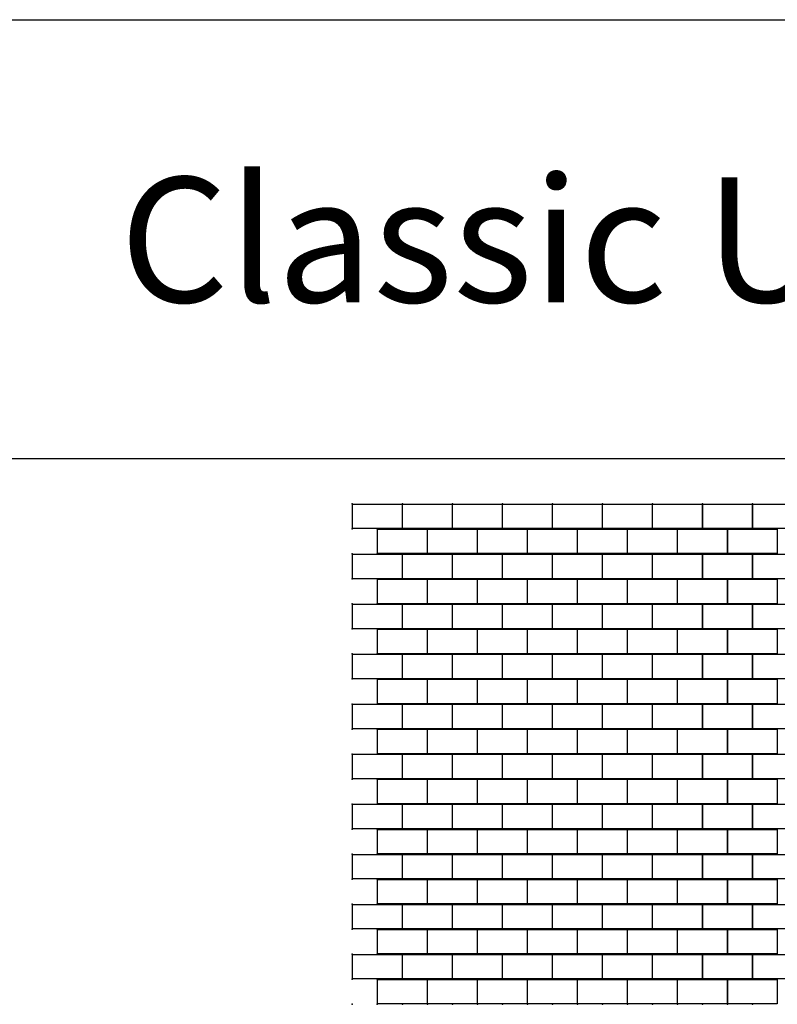
# Model space of a CAD drawing. Units: millimetres. Extents: x -29352 to 53550, y -116984 to -109084.
# Drawn here: x -9698 to -6669, y -113020 to -109084 of the extents above; entities that cross this region are included whole.
import ezdxf

# ---------------------------------------------------------------- set-up
doc = ezdxf.new("R2010")
doc.units = ezdxf.units.MM
doc.layers.add('10x20', color=2, linetype='Continuous')
doc.styles.get("Standard").update_dxf_attribs({"font": 'verdana.ttf'})

msp = doc.modelspace()

# ---------------------------------------------------------------- linework, layer by layer
for points in [[(-10221.1, -109083.5), (-3843.9, -109083.5), (-3843.9, -110838.7), (-10221.1, -110838.7)], [(-10221.1, -109083.5), (-3843.9, -109083.5), (-3843.9, -116983.5), (-10221.1, -116983.5)]]:
    msp.add_lwpolyline(points, close=True)
at = {"layer": '10x20'}
for points in [[(-8367.2, -111020.1), (-8169.2, -111020.1), (-8169.2, -111118.1), (-8367.2, -111118.1)], [(-8167.2, -111020.1), (-7969.2, -111020.1), (-7969.2, -111118.1), (-8167.2, -111118.1)], [(-7967.2, -111020.1), (-7769.2, -111020.1), (-7769.2, -111118.1), (-7967.2, -111118.1)], [(-7767.2, -111020.1), (-7569.2, -111020.1), (-7569.2, -111118.1), (-7767.2, -111118.1)], [(-7567.2, -111020.1), (-7369.2, -111020.1), (-7369.2, -111118.1), (-7567.2, -111118.1)], [(-7367.2, -111020.1), (-7169.2, -111020.1), (-7169.2, -111118.1), (-7367.2, -111118.1)], [(-7167.2, -111020.1), (-6969.2, -111020.1), (-6969.2, -111118.1), (-7167.2, -111118.1)], [(-6967.2, -111020.1), (-6769.2, -111020.1), (-6769.2, -111118.1), (-6967.2, -111118.1)], [(-6767.2, -111020.1), (-6569.2, -111020.1), (-6569.2, -111118.1), (-6767.2, -111118.1)], [(-8267.2, -111120.1), (-8069.2, -111120.1), (-8069.2, -111218.1), (-8267.2, -111218.1)], [(-8067.2, -111120.1), (-7869.2, -111120.1), (-7869.2, -111218.1), (-8067.2, -111218.1)], [(-7867.2, -111120.1), (-7669.2, -111120.1), (-7669.2, -111218.1), (-7867.2, -111218.1)], [(-7667.2, -111120.1), (-7469.2, -111120.1), (-7469.2, -111218.1), (-7667.2, -111218.1)], [(-7467.2, -111120.1), (-7269.2, -111120.1), (-7269.2, -111218.1), (-7467.2, -111218.1)], [(-7267.2, -111120.1), (-7069.2, -111120.1), (-7069.2, -111218.1), (-7267.2, -111218.1)], [(-7067.2, -111120.1), (-6869.2, -111120.1), (-6869.2, -111218.1), (-7067.2, -111218.1)], [(-6867.2, -111120.1), (-6669.2, -111120.1), (-6669.2, -111218.1), (-6867.2, -111218.1)], [(-8367.2, -111220.1), (-8169.2, -111220.1), (-8169.2, -111318.1), (-8367.2, -111318.1)], [(-8167.2, -111220.1), (-7969.2, -111220.1), (-7969.2, -111318.1), (-8167.2, -111318.1)], [(-7967.2, -111220.1), (-7769.2, -111220.1), (-7769.2, -111318.1), (-7967.2, -111318.1)], [(-7767.2, -111220.1), (-7569.2, -111220.1), (-7569.2, -111318.1), (-7767.2, -111318.1)], [(-7567.2, -111220.1), (-7369.2, -111220.1), (-7369.2, -111318.1), (-7567.2, -111318.1)], [(-7367.2, -111220.1), (-7169.2, -111220.1), (-7169.2, -111318.1), (-7367.2, -111318.1)], [(-7167.2, -111220.1), (-6969.2, -111220.1), (-6969.2, -111318.1), (-7167.2, -111318.1)], [(-6967.2, -111220.1), (-6769.2, -111220.1), (-6769.2, -111318.1), (-6967.2, -111318.1)], [(-6767.2, -111220.1), (-6569.2, -111220.1), (-6569.2, -111318.1), (-6767.2, -111318.1)], [(-8267.2, -111320.1), (-8069.2, -111320.1), (-8069.2, -111418.1), (-8267.2, -111418.1)], [(-8067.2, -111320.1), (-7869.2, -111320.1), (-7869.2, -111418.1), (-8067.2, -111418.1)], [(-7867.2, -111320.1), (-7669.2, -111320.1), (-7669.2, -111418.1), (-7867.2, -111418.1)], [(-7667.2, -111320.1), (-7469.2, -111320.1), (-7469.2, -111418.1), (-7667.2, -111418.1)], [(-7467.2, -111320.1), (-7269.2, -111320.1), (-7269.2, -111418.1), (-7467.2, -111418.1)], [(-7267.2, -111320.1), (-7069.2, -111320.1), (-7069.2, -111418.1), (-7267.2, -111418.1)], [(-7067.2, -111320.1), (-6869.2, -111320.1), (-6869.2, -111418.1), (-7067.2, -111418.1)], [(-6867.2, -111320.1), (-6669.2, -111320.1), (-6669.2, -111418.1), (-6867.2, -111418.1)], [(-8367.2, -111420.1), (-8169.2, -111420.1), (-8169.2, -111518.1), (-8367.2, -111518.1)], [(-8167.2, -111420.1), (-7969.2, -111420.1), (-7969.2, -111518.1), (-8167.2, -111518.1)], [(-7967.2, -111420.1), (-7769.2, -111420.1), (-7769.2, -111518.1), (-7967.2, -111518.1)], [(-7767.2, -111420.1), (-7569.2, -111420.1), (-7569.2, -111518.1), (-7767.2, -111518.1)], [(-7567.2, -111420.1), (-7369.2, -111420.1), (-7369.2, -111518.1), (-7567.2, -111518.1)], [(-7367.2, -111420.1), (-7169.2, -111420.1), (-7169.2, -111518.1), (-7367.2, -111518.1)], [(-7167.2, -111420.1), (-6969.2, -111420.1), (-6969.2, -111518.1), (-7167.2, -111518.1)], [(-6967.2, -111420.1), (-6769.2, -111420.1), (-6769.2, -111518.1), (-6967.2, -111518.1)], [(-6767.2, -111420.1), (-6569.2, -111420.1), (-6569.2, -111518.1), (-6767.2, -111518.1)], [(-8267.2, -111520.1), (-8069.2, -111520.1), (-8069.2, -111618.1), (-8267.2, -111618.1)], [(-8067.2, -111520.1), (-7869.2, -111520.1), (-7869.2, -111618.1), (-8067.2, -111618.1)], [(-7867.2, -111520.1), (-7669.2, -111520.1), (-7669.2, -111618.1), (-7867.2, -111618.1)], [(-7667.2, -111520.1), (-7469.2, -111520.1), (-7469.2, -111618.1), (-7667.2, -111618.1)], [(-7467.2, -111520.1), (-7269.2, -111520.1), (-7269.2, -111618.1), (-7467.2, -111618.1)], [(-7267.2, -111520.1), (-7069.2, -111520.1), (-7069.2, -111618.1), (-7267.2, -111618.1)], [(-7067.2, -111520.1), (-6869.2, -111520.1), (-6869.2, -111618.1), (-7067.2, -111618.1)], [(-6867.2, -111520.1), (-6669.2, -111520.1), (-6669.2, -111618.1), (-6867.2, -111618.1)], [(-8367.2, -111620.1), (-8169.2, -111620.1), (-8169.2, -111718.1), (-8367.2, -111718.1)], [(-8167.2, -111620.1), (-7969.2, -111620.1), (-7969.2, -111718.1), (-8167.2, -111718.1)], [(-7967.2, -111620.1), (-7769.2, -111620.1), (-7769.2, -111718.1), (-7967.2, -111718.1)], [(-7767.2, -111620.1), (-7569.2, -111620.1), (-7569.2, -111718.1), (-7767.2, -111718.1)], [(-7567.2, -111620.1), (-7369.2, -111620.1), (-7369.2, -111718.1), (-7567.2, -111718.1)], [(-7367.2, -111620.1), (-7169.2, -111620.1), (-7169.2, -111718.1), (-7367.2, -111718.1)], [(-7167.2, -111620.1), (-6969.2, -111620.1), (-6969.2, -111718.1), (-7167.2, -111718.1)], [(-6967.2, -111620.1), (-6769.2, -111620.1), (-6769.2, -111718.1), (-6967.2, -111718.1)], [(-6767.2, -111620.1), (-6569.2, -111620.1), (-6569.2, -111718.1), (-6767.2, -111718.1)], [(-8267.2, -111720.1), (-8069.2, -111720.1), (-8069.2, -111818.1), (-8267.2, -111818.1)], [(-8067.2, -111720.1), (-7869.2, -111720.1), (-7869.2, -111818.1), (-8067.2, -111818.1)], [(-7867.2, -111720.1), (-7669.2, -111720.1), (-7669.2, -111818.1), (-7867.2, -111818.1)], [(-7667.2, -111720.1), (-7469.2, -111720.1), (-7469.2, -111818.1), (-7667.2, -111818.1)], [(-7467.2, -111720.1), (-7269.2, -111720.1), (-7269.2, -111818.1), (-7467.2, -111818.1)], [(-7267.2, -111720.1), (-7069.2, -111720.1), (-7069.2, -111818.1), (-7267.2, -111818.1)], [(-7067.2, -111720.1), (-6869.2, -111720.1), (-6869.2, -111818.1), (-7067.2, -111818.1)], [(-6867.2, -111720.1), (-6669.2, -111720.1), (-6669.2, -111818.1), (-6867.2, -111818.1)], [(-8367.2, -111820.1), (-8169.2, -111820.1), (-8169.2, -111918.1), (-8367.2, -111918.1)], [(-8167.2, -111820.1), (-7969.2, -111820.1), (-7969.2, -111918.1), (-8167.2, -111918.1)], [(-7967.2, -111820.1), (-7769.2, -111820.1), (-7769.2, -111918.1), (-7967.2, -111918.1)], [(-7767.2, -111820.1), (-7569.2, -111820.1), (-7569.2, -111918.1), (-7767.2, -111918.1)], [(-7567.2, -111820.1), (-7369.2, -111820.1), (-7369.2, -111918.1), (-7567.2, -111918.1)], [(-7367.2, -111820.1), (-7169.2, -111820.1), (-7169.2, -111918.1), (-7367.2, -111918.1)], [(-7167.2, -111820.1), (-6969.2, -111820.1), (-6969.2, -111918.1), (-7167.2, -111918.1)], [(-6967.2, -111820.1), (-6769.2, -111820.1), (-6769.2, -111918.1), (-6967.2, -111918.1)], [(-6767.2, -111820.1), (-6569.2, -111820.1), (-6569.2, -111918.1), (-6767.2, -111918.1)], [(-8267.2, -111920.1), (-8069.2, -111920.1), (-8069.2, -112018.1), (-8267.2, -112018.1)], [(-8067.2, -111920.1), (-7869.2, -111920.1), (-7869.2, -112018.1), (-8067.2, -112018.1)], [(-7867.2, -111920.1), (-7669.2, -111920.1), (-7669.2, -112018.1), (-7867.2, -112018.1)], [(-7667.2, -111920.1), (-7469.2, -111920.1), (-7469.2, -112018.1), (-7667.2, -112018.1)], [(-7467.2, -111920.1), (-7269.2, -111920.1), (-7269.2, -112018.1), (-7467.2, -112018.1)], [(-7267.2, -111920.1), (-7069.2, -111920.1), (-7069.2, -112018.1), (-7267.2, -112018.1)], [(-7067.2, -111920.1), (-6869.2, -111920.1), (-6869.2, -112018.1), (-7067.2, -112018.1)], [(-6867.2, -111920.1), (-6669.2, -111920.1), (-6669.2, -112018.1), (-6867.2, -112018.1)], [(-8367.2, -112020.1), (-8169.2, -112020.1), (-8169.2, -112118.1), (-8367.2, -112118.1)], [(-8167.2, -112020.1), (-7969.2, -112020.1), (-7969.2, -112118.1), (-8167.2, -112118.1)], [(-7967.2, -112020.1), (-7769.2, -112020.1), (-7769.2, -112118.1), (-7967.2, -112118.1)], [(-7767.2, -112020.1), (-7569.2, -112020.1), (-7569.2, -112118.1), (-7767.2, -112118.1)], [(-7567.2, -112020.1), (-7369.2, -112020.1), (-7369.2, -112118.1), (-7567.2, -112118.1)], [(-7367.2, -112020.1), (-7169.2, -112020.1), (-7169.2, -112118.1), (-7367.2, -112118.1)], [(-7167.2, -112020.1), (-6969.2, -112020.1), (-6969.2, -112118.1), (-7167.2, -112118.1)], [(-6967.2, -112020.1), (-6769.2, -112020.1), (-6769.2, -112118.1), (-6967.2, -112118.1)], [(-6767.2, -112020.1), (-6569.2, -112020.1), (-6569.2, -112118.1), (-6767.2, -112118.1)], [(-8267.2, -112120.1), (-8069.2, -112120.1), (-8069.2, -112218.1), (-8267.2, -112218.1)], [(-8067.2, -112120.1), (-7869.2, -112120.1), (-7869.2, -112218.1), (-8067.2, -112218.1)], [(-7867.2, -112120.1), (-7669.2, -112120.1), (-7669.2, -112218.1), (-7867.2, -112218.1)], [(-7667.2, -112120.1), (-7469.2, -112120.1), (-7469.2, -112218.1), (-7667.2, -112218.1)], [(-7467.2, -112120.1), (-7269.2, -112120.1), (-7269.2, -112218.1), (-7467.2, -112218.1)], [(-7267.2, -112120.1), (-7069.2, -112120.1), (-7069.2, -112218.1), (-7267.2, -112218.1)], [(-7067.2, -112120.1), (-6869.2, -112120.1), (-6869.2, -112218.1), (-7067.2, -112218.1)], [(-6867.2, -112120.1), (-6669.2, -112120.1), (-6669.2, -112218.1), (-6867.2, -112218.1)], [(-8367.2, -112220.1), (-8169.2, -112220.1), (-8169.2, -112318.1), (-8367.2, -112318.1)], [(-8167.2, -112220.1), (-7969.2, -112220.1), (-7969.2, -112318.1), (-8167.2, -112318.1)], [(-7967.2, -112220.1), (-7769.2, -112220.1), (-7769.2, -112318.1), (-7967.2, -112318.1)], [(-7767.2, -112220.1), (-7569.2, -112220.1), (-7569.2, -112318.1), (-7767.2, -112318.1)], [(-7567.2, -112220.1), (-7369.2, -112220.1), (-7369.2, -112318.1), (-7567.2, -112318.1)], [(-7367.2, -112220.1), (-7169.2, -112220.1), (-7169.2, -112318.1), (-7367.2, -112318.1)], [(-7167.2, -112220.1), (-6969.2, -112220.1), (-6969.2, -112318.1), (-7167.2, -112318.1)], [(-6967.2, -112220.1), (-6769.2, -112220.1), (-6769.2, -112318.1), (-6967.2, -112318.1)], [(-6767.2, -112220.1), (-6569.2, -112220.1), (-6569.2, -112318.1), (-6767.2, -112318.1)], [(-8267.2, -112320.1), (-8069.2, -112320.1), (-8069.2, -112418.1), (-8267.2, -112418.1)], [(-8067.2, -112320.1), (-7869.2, -112320.1), (-7869.2, -112418.1), (-8067.2, -112418.1)], [(-7867.2, -112320.1), (-7669.2, -112320.1), (-7669.2, -112418.1), (-7867.2, -112418.1)], [(-7667.2, -112320.1), (-7469.2, -112320.1), (-7469.2, -112418.1), (-7667.2, -112418.1)], [(-7467.2, -112320.1), (-7269.2, -112320.1), (-7269.2, -112418.1), (-7467.2, -112418.1)], [(-7267.2, -112320.1), (-7069.2, -112320.1), (-7069.2, -112418.1), (-7267.2, -112418.1)], [(-7067.2, -112320.1), (-6869.2, -112320.1), (-6869.2, -112418.1), (-7067.2, -112418.1)], [(-6867.2, -112320.1), (-6669.2, -112320.1), (-6669.2, -112418.1), (-6867.2, -112418.1)], [(-8367.2, -112420.1), (-8169.2, -112420.1), (-8169.2, -112518.1), (-8367.2, -112518.1)], [(-8167.2, -112420.1), (-7969.2, -112420.1), (-7969.2, -112518.1), (-8167.2, -112518.1)], [(-7967.2, -112420.1), (-7769.2, -112420.1), (-7769.2, -112518.1), (-7967.2, -112518.1)], [(-7767.2, -112420.1), (-7569.2, -112420.1), (-7569.2, -112518.1), (-7767.2, -112518.1)], [(-7567.2, -112420.1), (-7369.2, -112420.1), (-7369.2, -112518.1), (-7567.2, -112518.1)], [(-7367.2, -112420.1), (-7169.2, -112420.1), (-7169.2, -112518.1), (-7367.2, -112518.1)], [(-7167.2, -112420.1), (-6969.2, -112420.1), (-6969.2, -112518.1), (-7167.2, -112518.1)], [(-6967.2, -112420.1), (-6769.2, -112420.1), (-6769.2, -112518.1), (-6967.2, -112518.1)], [(-6767.2, -112420.1), (-6569.2, -112420.1), (-6569.2, -112518.1), (-6767.2, -112518.1)], [(-8267.2, -112520.1), (-8069.2, -112520.1), (-8069.2, -112618.1), (-8267.2, -112618.1)], [(-8067.2, -112520.1), (-7869.2, -112520.1), (-7869.2, -112618.1), (-8067.2, -112618.1)], [(-7867.2, -112520.1), (-7669.2, -112520.1), (-7669.2, -112618.1), (-7867.2, -112618.1)], [(-7667.2, -112520.1), (-7469.2, -112520.1), (-7469.2, -112618.1), (-7667.2, -112618.1)], [(-7467.2, -112520.1), (-7269.2, -112520.1), (-7269.2, -112618.1), (-7467.2, -112618.1)], [(-7267.2, -112520.1), (-7069.2, -112520.1), (-7069.2, -112618.1), (-7267.2, -112618.1)], [(-7067.2, -112520.1), (-6869.2, -112520.1), (-6869.2, -112618.1), (-7067.2, -112618.1)], [(-6867.2, -112520.1), (-6669.2, -112520.1), (-6669.2, -112618.1), (-6867.2, -112618.1)], [(-8367.2, -112620.1), (-8169.2, -112620.1), (-8169.2, -112718.1), (-8367.2, -112718.1)], [(-8167.2, -112620.1), (-7969.2, -112620.1), (-7969.2, -112718.1), (-8167.2, -112718.1)], [(-7967.2, -112620.1), (-7769.2, -112620.1), (-7769.2, -112718.1), (-7967.2, -112718.1)], [(-7767.2, -112620.1), (-7569.2, -112620.1), (-7569.2, -112718.1), (-7767.2, -112718.1)], [(-7567.2, -112620.1), (-7369.2, -112620.1), (-7369.2, -112718.1), (-7567.2, -112718.1)], [(-7367.2, -112620.1), (-7169.2, -112620.1), (-7169.2, -112718.1), (-7367.2, -112718.1)], [(-7167.2, -112620.1), (-6969.2, -112620.1), (-6969.2, -112718.1), (-7167.2, -112718.1)], [(-6967.2, -112620.1), (-6769.2, -112620.1), (-6769.2, -112718.1), (-6967.2, -112718.1)], [(-6767.2, -112620.1), (-6569.2, -112620.1), (-6569.2, -112718.1), (-6767.2, -112718.1)], [(-8267.2, -112720.1), (-8069.2, -112720.1), (-8069.2, -112818.1), (-8267.2, -112818.1)], [(-8067.2, -112720.1), (-7869.2, -112720.1), (-7869.2, -112818.1), (-8067.2, -112818.1)], [(-7867.2, -112720.1), (-7669.2, -112720.1), (-7669.2, -112818.1), (-7867.2, -112818.1)], [(-7667.2, -112720.1), (-7469.2, -112720.1), (-7469.2, -112818.1), (-7667.2, -112818.1)], [(-7467.2, -112720.1), (-7269.2, -112720.1), (-7269.2, -112818.1), (-7467.2, -112818.1)], [(-7267.2, -112720.1), (-7069.2, -112720.1), (-7069.2, -112818.1), (-7267.2, -112818.1)], [(-7067.2, -112720.1), (-6869.2, -112720.1), (-6869.2, -112818.1), (-7067.2, -112818.1)], [(-6867.2, -112720.1), (-6669.2, -112720.1), (-6669.2, -112818.1), (-6867.2, -112818.1)], [(-8367.2, -112820.1), (-8169.2, -112820.1), (-8169.2, -112918.1), (-8367.2, -112918.1)], [(-8167.2, -112820.1), (-7969.2, -112820.1), (-7969.2, -112918.1), (-8167.2, -112918.1)], [(-7967.2, -112820.1), (-7769.2, -112820.1), (-7769.2, -112918.1), (-7967.2, -112918.1)], [(-7767.2, -112820.1), (-7569.2, -112820.1), (-7569.2, -112918.1), (-7767.2, -112918.1)], [(-7567.2, -112820.1), (-7369.2, -112820.1), (-7369.2, -112918.1), (-7567.2, -112918.1)], [(-7367.2, -112820.1), (-7169.2, -112820.1), (-7169.2, -112918.1), (-7367.2, -112918.1)], [(-7167.2, -112820.1), (-6969.2, -112820.1), (-6969.2, -112918.1), (-7167.2, -112918.1)], [(-6967.2, -112820.1), (-6769.2, -112820.1), (-6769.2, -112918.1), (-6967.2, -112918.1)], [(-6767.2, -112820.1), (-6569.2, -112820.1), (-6569.2, -112918.1), (-6767.2, -112918.1)], [(-8267.2, -112920.1), (-8069.2, -112920.1), (-8069.2, -113018.1), (-8267.2, -113018.1)], [(-8067.2, -112920.1), (-7869.2, -112920.1), (-7869.2, -113018.1), (-8067.2, -113018.1)], [(-7867.2, -112920.1), (-7669.2, -112920.1), (-7669.2, -113018.1), (-7867.2, -113018.1)], [(-7667.2, -112920.1), (-7469.2, -112920.1), (-7469.2, -113018.1), (-7667.2, -113018.1)], [(-7467.2, -112920.1), (-7269.2, -112920.1), (-7269.2, -113018.1), (-7467.2, -113018.1)], [(-7267.2, -112920.1), (-7069.2, -112920.1), (-7069.2, -113018.1), (-7267.2, -113018.1)], [(-7067.2, -112920.1), (-6869.2, -112920.1), (-6869.2, -113018.1), (-7067.2, -113018.1)], [(-6867.2, -112920.1), (-6669.2, -112920.1), (-6669.2, -113018.1), (-6867.2, -113018.1)]]:
    msp.add_lwpolyline(points, close=True, dxfattribs=at)
for p in [(-8368.2, -111019.1), (-8168.2, -111019.1), (-8168.2, -111019.1), (-7968.2, -111019.1), (-7968.2, -111019.1), (-7768.2, -111019.1), (-7768.2, -111019.1), (-7568.2, -111019.1), (-7568.2, -111019.1), (-7368.2, -111019.1), (-7368.2, -111019.1), (-7168.2, -111019.1), (-7168.2, -111019.1), (-6968.2, -111019.1), (-6968.2, -111019.1), (-6768.2, -111019.1), (-6768.2, -111019.1), (-8368.2, -111119.1), (-8268.2, -111119.1), (-8168.2, -111119.1), (-8168.2, -111119.1), (-8068.2, -111119.1), (-8068.2, -111119.1), (-7968.2, -111119.1), (-7968.2, -111119.1), (-7868.2, -111119.1), (-7868.2, -111119.1), (-7768.2, -111119.1), (-7768.2, -111119.1), (-7668.2, -111119.1), (-7668.2, -111119.1), (-7568.2, -111119.1), (-7568.2, -111119.1), (-7468.2, -111119.1), (-7468.2, -111119.1), (-7368.2, -111119.1), (-7368.2, -111119.1), (-7268.2, -111119.1), (-7268.2, -111119.1), (-7168.2, -111119.1), (-7168.2, -111119.1), (-7068.2, -111119.1), (-7068.2, -111119.1), (-6968.2, -111119.1), (-6968.2, -111119.1), (-6868.2, -111119.1), (-6868.2, -111119.1), (-6768.2, -111119.1), (-6768.2, -111119.1), (-8368.2, -111219.1), (-8268.2, -111219.1), (-8168.2, -111219.1), (-8168.2, -111219.1), (-8068.2, -111219.1), (-8068.2, -111219.1), (-7968.2, -111219.1), (-7968.2, -111219.1), (-7868.2, -111219.1), (-7868.2, -111219.1), (-7768.2, -111219.1), (-7768.2, -111219.1), (-7668.2, -111219.1), (-7668.2, -111219.1), (-7568.2, -111219.1), (-7568.2, -111219.1), (-7468.2, -111219.1), (-7468.2, -111219.1), (-7368.2, -111219.1), (-7368.2, -111219.1), (-7268.2, -111219.1), (-7268.2, -111219.1), (-7168.2, -111219.1), (-7168.2, -111219.1), (-7068.2, -111219.1), (-7068.2, -111219.1), (-6968.2, -111219.1), (-6968.2, -111219.1), (-6868.2, -111219.1), (-6868.2, -111219.1), (-6768.2, -111219.1), (-6768.2, -111219.1), (-8368.2, -111319.1), (-8268.2, -111319.1), (-8168.2, -111319.1), (-8168.2, -111319.1), (-8068.2, -111319.1), (-8068.2, -111319.1), (-7968.2, -111319.1), (-7968.2, -111319.1), (-7868.2, -111319.1), (-7868.2, -111319.1), (-7768.2, -111319.1), (-7768.2, -111319.1), (-7668.2, -111319.1), (-7668.2, -111319.1), (-7568.2, -111319.1), (-7568.2, -111319.1), (-7468.2, -111319.1), (-7468.2, -111319.1), (-7368.2, -111319.1), (-7368.2, -111319.1), (-7268.2, -111319.1), (-7268.2, -111319.1), (-7168.2, -111319.1), (-7168.2, -111319.1), (-7068.2, -111319.1), (-7068.2, -111319.1), (-6968.2, -111319.1), (-6968.2, -111319.1), (-6868.2, -111319.1), (-6868.2, -111319.1), (-6768.2, -111319.1), (-6768.2, -111319.1), (-8368.2, -111419.1), (-8268.2, -111419.1), (-8168.2, -111419.1), (-8168.2, -111419.1), (-8068.2, -111419.1), (-8068.2, -111419.1), (-7968.2, -111419.1), (-7968.2, -111419.1), (-7868.2, -111419.1), (-7868.2, -111419.1), (-7768.2, -111419.1), (-7768.2, -111419.1), (-7668.2, -111419.1), (-7668.2, -111419.1), (-7568.2, -111419.1), (-7568.2, -111419.1), (-7468.2, -111419.1), (-7468.2, -111419.1), (-7368.2, -111419.1), (-7368.2, -111419.1), (-7268.2, -111419.1), (-7268.2, -111419.1), (-7168.2, -111419.1), (-7168.2, -111419.1), (-7068.2, -111419.1), (-7068.2, -111419.1), (-6968.2, -111419.1), (-6968.2, -111419.1), (-6868.2, -111419.1), (-6868.2, -111419.1), (-6768.2, -111419.1), (-6768.2, -111419.1), (-8368.2, -111519.1), (-8268.2, -111519.1), (-8168.2, -111519.1), (-8168.2, -111519.1), (-8068.2, -111519.1), (-8068.2, -111519.1), (-7968.2, -111519.1), (-7968.2, -111519.1), (-7868.2, -111519.1), (-7868.2, -111519.1), (-7768.2, -111519.1), (-7768.2, -111519.1), (-7668.2, -111519.1), (-7668.2, -111519.1), (-7568.2, -111519.1), (-7568.2, -111519.1), (-7468.2, -111519.1), (-7468.2, -111519.1), (-7368.2, -111519.1), (-7368.2, -111519.1), (-7268.2, -111519.1), (-7268.2, -111519.1), (-7168.2, -111519.1), (-7168.2, -111519.1), (-7068.2, -111519.1), (-7068.2, -111519.1), (-6968.2, -111519.1), (-6968.2, -111519.1), (-6868.2, -111519.1), (-6868.2, -111519.1), (-6768.2, -111519.1), (-6768.2, -111519.1), (-8368.2, -111619.1), (-8268.2, -111619.1), (-8168.2, -111619.1), (-8168.2, -111619.1), (-8068.2, -111619.1), (-8068.2, -111619.1), (-7968.2, -111619.1), (-7968.2, -111619.1), (-7868.2, -111619.1), (-7868.2, -111619.1), (-7768.2, -111619.1), (-7768.2, -111619.1), (-7668.2, -111619.1), (-7668.2, -111619.1), (-7568.2, -111619.1), (-7568.2, -111619.1), (-7468.2, -111619.1), (-7468.2, -111619.1), (-7368.2, -111619.1), (-7368.2, -111619.1), (-7268.2, -111619.1), (-7268.2, -111619.1), (-7168.2, -111619.1), (-7168.2, -111619.1), (-7068.2, -111619.1), (-7068.2, -111619.1), (-6968.2, -111619.1), (-6968.2, -111619.1), (-6868.2, -111619.1), (-6868.2, -111619.1), (-6768.2, -111619.1), (-6768.2, -111619.1), (-8368.2, -111719.1), (-8268.2, -111719.1), (-8168.2, -111719.1), (-8168.2, -111719.1), (-8068.2, -111719.1), (-8068.2, -111719.1), (-7968.2, -111719.1), (-7968.2, -111719.1), (-7868.2, -111719.1), (-7868.2, -111719.1), (-7768.2, -111719.1), (-7768.2, -111719.1), (-7668.2, -111719.1), (-7668.2, -111719.1), (-7568.2, -111719.1), (-7568.2, -111719.1), (-7468.2, -111719.1), (-7468.2, -111719.1), (-7368.2, -111719.1), (-7368.2, -111719.1), (-7268.2, -111719.1), (-7268.2, -111719.1), (-7168.2, -111719.1), (-7168.2, -111719.1), (-7068.2, -111719.1), (-7068.2, -111719.1), (-6968.2, -111719.1), (-6968.2, -111719.1), (-6868.2, -111719.1), (-6868.2, -111719.1), (-6768.2, -111719.1), (-6768.2, -111719.1), (-8368.2, -111819.1), (-8268.2, -111819.1), (-8168.2, -111819.1), (-8168.2, -111819.1), (-8068.2, -111819.1), (-8068.2, -111819.1), (-7968.2, -111819.1), (-7968.2, -111819.1), (-7868.2, -111819.1), (-7868.2, -111819.1), (-7768.2, -111819.1), (-7768.2, -111819.1), (-7668.2, -111819.1), (-7668.2, -111819.1), (-7568.2, -111819.1), (-7568.2, -111819.1), (-7468.2, -111819.1), (-7468.2, -111819.1), (-7368.2, -111819.1), (-7368.2, -111819.1), (-7268.2, -111819.1), (-7268.2, -111819.1), (-7168.2, -111819.1), (-7168.2, -111819.1), (-7068.2, -111819.1), (-7068.2, -111819.1), (-6968.2, -111819.1), (-6968.2, -111819.1), (-6868.2, -111819.1), (-6868.2, -111819.1), (-6768.2, -111819.1), (-6768.2, -111819.1), (-8368.2, -111919.1), (-8268.2, -111919.1), (-8168.2, -111919.1), (-8168.2, -111919.1), (-8068.2, -111919.1), (-8068.2, -111919.1), (-7968.2, -111919.1), (-7968.2, -111919.1), (-7868.2, -111919.1), (-7868.2, -111919.1), (-7768.2, -111919.1), (-7768.2, -111919.1), (-7668.2, -111919.1), (-7668.2, -111919.1), (-7568.2, -111919.1), (-7568.2, -111919.1), (-7468.2, -111919.1), (-7468.2, -111919.1), (-7368.2, -111919.1), (-7368.2, -111919.1), (-7268.2, -111919.1), (-7268.2, -111919.1), (-7168.2, -111919.1), (-7168.2, -111919.1), (-7068.2, -111919.1), (-7068.2, -111919.1), (-6968.2, -111919.1), (-6968.2, -111919.1), (-6868.2, -111919.1), (-6868.2, -111919.1), (-6768.2, -111919.1), (-6768.2, -111919.1), (-8368.2, -112019.1), (-8268.2, -112019.1), (-8168.2, -112019.1), (-8168.2, -112019.1), (-8068.2, -112019.1), (-8068.2, -112019.1), (-7968.2, -112019.1), (-7968.2, -112019.1), (-7868.2, -112019.1), (-7868.2, -112019.1), (-7768.2, -112019.1), (-7768.2, -112019.1), (-7668.2, -112019.1), (-7668.2, -112019.1), (-7568.2, -112019.1), (-7568.2, -112019.1), (-7468.2, -112019.1), (-7468.2, -112019.1), (-7368.2, -112019.1), (-7368.2, -112019.1), (-7268.2, -112019.1), (-7268.2, -112019.1), (-7168.2, -112019.1), (-7168.2, -112019.1), (-7068.2, -112019.1), (-7068.2, -112019.1), (-6968.2, -112019.1), (-6968.2, -112019.1), (-6868.2, -112019.1), (-6868.2, -112019.1), (-6768.2, -112019.1), (-6768.2, -112019.1), (-8368.2, -112119.1), (-8268.2, -112119.1), (-8168.2, -112119.1), (-8168.2, -112119.1), (-8068.2, -112119.1), (-8068.2, -112119.1), (-7968.2, -112119.1), (-7968.2, -112119.1), (-7868.2, -112119.1), (-7868.2, -112119.1), (-7768.2, -112119.1), (-7768.2, -112119.1), (-7668.2, -112119.1), (-7668.2, -112119.1), (-7568.2, -112119.1), (-7568.2, -112119.1), (-7468.2, -112119.1), (-7468.2, -112119.1), (-7368.2, -112119.1), (-7368.2, -112119.1), (-7268.2, -112119.1), (-7268.2, -112119.1), (-7168.2, -112119.1), (-7168.2, -112119.1), (-7068.2, -112119.1), (-7068.2, -112119.1), (-6968.2, -112119.1), (-6968.2, -112119.1), (-6868.2, -112119.1), (-6868.2, -112119.1), (-6768.2, -112119.1), (-6768.2, -112119.1), (-8368.2, -112219.1), (-8268.2, -112219.1), (-8168.2, -112219.1), (-8168.2, -112219.1), (-8068.2, -112219.1), (-8068.2, -112219.1), (-7968.2, -112219.1), (-7968.2, -112219.1), (-7868.2, -112219.1), (-7868.2, -112219.1), (-7768.2, -112219.1), (-7768.2, -112219.1), (-7668.2, -112219.1), (-7668.2, -112219.1), (-7568.2, -112219.1), (-7568.2, -112219.1), (-7468.2, -112219.1), (-7468.2, -112219.1), (-7368.2, -112219.1), (-7368.2, -112219.1), (-7268.2, -112219.1), (-7268.2, -112219.1), (-7168.2, -112219.1), (-7168.2, -112219.1), (-7068.2, -112219.1), (-7068.2, -112219.1), (-6968.2, -112219.1), (-6968.2, -112219.1), (-6868.2, -112219.1), (-6868.2, -112219.1), (-6768.2, -112219.1), (-6768.2, -112219.1), (-8368.2, -112319.1), (-8268.2, -112319.1), (-8168.2, -112319.1), (-8168.2, -112319.1), (-8068.2, -112319.1), (-8068.2, -112319.1), (-7968.2, -112319.1), (-7968.2, -112319.1), (-7868.2, -112319.1), (-7868.2, -112319.1), (-7768.2, -112319.1), (-7768.2, -112319.1), (-7668.2, -112319.1), (-7668.2, -112319.1), (-7568.2, -112319.1), (-7568.2, -112319.1), (-7468.2, -112319.1), (-7468.2, -112319.1), (-7368.2, -112319.1), (-7368.2, -112319.1), (-7268.2, -112319.1), (-7268.2, -112319.1), (-7168.2, -112319.1), (-7168.2, -112319.1), (-7068.2, -112319.1), (-7068.2, -112319.1), (-6968.2, -112319.1), (-6968.2, -112319.1), (-6868.2, -112319.1), (-6868.2, -112319.1), (-6768.2, -112319.1), (-6768.2, -112319.1), (-8368.2, -112419.1), (-8268.2, -112419.1), (-8168.2, -112419.1), (-8168.2, -112419.1), (-8068.2, -112419.1), (-8068.2, -112419.1), (-7968.2, -112419.1), (-7968.2, -112419.1), (-7868.2, -112419.1), (-7868.2, -112419.1), (-7768.2, -112419.1), (-7768.2, -112419.1), (-7668.2, -112419.1), (-7668.2, -112419.1), (-7568.2, -112419.1), (-7568.2, -112419.1), (-7468.2, -112419.1), (-7468.2, -112419.1), (-7368.2, -112419.1), (-7368.2, -112419.1), (-7268.2, -112419.1), (-7268.2, -112419.1), (-7168.2, -112419.1), (-7168.2, -112419.1), (-7068.2, -112419.1), (-7068.2, -112419.1), (-6968.2, -112419.1), (-6968.2, -112419.1), (-6868.2, -112419.1), (-6868.2, -112419.1), (-6768.2, -112419.1), (-6768.2, -112419.1), (-8368.2, -112519.1), (-8268.2, -112519.1), (-8168.2, -112519.1), (-8168.2, -112519.1), (-8068.2, -112519.1), (-8068.2, -112519.1), (-7968.2, -112519.1), (-7968.2, -112519.1), (-7868.2, -112519.1), (-7868.2, -112519.1), (-7768.2, -112519.1), (-7768.2, -112519.1), (-7668.2, -112519.1), (-7668.2, -112519.1), (-7568.2, -112519.1), (-7568.2, -112519.1), (-7468.2, -112519.1), (-7468.2, -112519.1), (-7368.2, -112519.1), (-7368.2, -112519.1), (-7268.2, -112519.1), (-7268.2, -112519.1), (-7168.2, -112519.1), (-7168.2, -112519.1), (-7068.2, -112519.1), (-7068.2, -112519.1), (-6968.2, -112519.1), (-6968.2, -112519.1), (-6868.2, -112519.1), (-6868.2, -112519.1), (-6768.2, -112519.1), (-6768.2, -112519.1), (-8368.2, -112619.1), (-8268.2, -112619.1), (-8168.2, -112619.1), (-8168.2, -112619.1), (-8068.2, -112619.1), (-8068.2, -112619.1), (-7968.2, -112619.1), (-7968.2, -112619.1), (-7868.2, -112619.1), (-7868.2, -112619.1), (-7768.2, -112619.1), (-7768.2, -112619.1), (-7668.2, -112619.1), (-7668.2, -112619.1), (-7568.2, -112619.1), (-7568.2, -112619.1), (-7468.2, -112619.1), (-7468.2, -112619.1), (-7368.2, -112619.1), (-7368.2, -112619.1), (-7268.2, -112619.1), (-7268.2, -112619.1), (-7168.2, -112619.1), (-7168.2, -112619.1), (-7068.2, -112619.1), (-7068.2, -112619.1), (-6968.2, -112619.1), (-6968.2, -112619.1), (-6868.2, -112619.1), (-6868.2, -112619.1), (-6768.2, -112619.1), (-6768.2, -112619.1), (-8368.2, -112719.1), (-8268.2, -112719.1), (-8168.2, -112719.1), (-8168.2, -112719.1), (-8068.2, -112719.1), (-8068.2, -112719.1), (-7968.2, -112719.1), (-7968.2, -112719.1), (-7868.2, -112719.1), (-7868.2, -112719.1), (-7768.2, -112719.1), (-7768.2, -112719.1), (-7668.2, -112719.1), (-7668.2, -112719.1), (-7568.2, -112719.1), (-7568.2, -112719.1), (-7468.2, -112719.1), (-7468.2, -112719.1), (-7368.2, -112719.1), (-7368.2, -112719.1), (-7268.2, -112719.1), (-7268.2, -112719.1), (-7168.2, -112719.1), (-7168.2, -112719.1), (-7068.2, -112719.1), (-7068.2, -112719.1), (-6968.2, -112719.1), (-6968.2, -112719.1), (-6868.2, -112719.1), (-6868.2, -112719.1), (-6768.2, -112719.1), (-6768.2, -112719.1), (-8368.2, -112819.1), (-8268.2, -112819.1), (-8168.2, -112819.1), (-8168.2, -112819.1), (-8068.2, -112819.1), (-8068.2, -112819.1), (-7968.2, -112819.1), (-7968.2, -112819.1), (-7868.2, -112819.1), (-7868.2, -112819.1), (-7768.2, -112819.1), (-7768.2, -112819.1), (-7668.2, -112819.1), (-7668.2, -112819.1), (-7568.2, -112819.1), (-7568.2, -112819.1), (-7468.2, -112819.1), (-7468.2, -112819.1), (-7368.2, -112819.1), (-7368.2, -112819.1), (-7268.2, -112819.1), (-7268.2, -112819.1), (-7168.2, -112819.1), (-7168.2, -112819.1), (-7068.2, -112819.1), (-7068.2, -112819.1), (-6968.2, -112819.1), (-6968.2, -112819.1), (-6868.2, -112819.1), (-6868.2, -112819.1), (-6768.2, -112819.1), (-6768.2, -112819.1), (-8368.2, -112919.1), (-8268.2, -112919.1), (-8168.2, -112919.1), (-8168.2, -112919.1), (-8068.2, -112919.1), (-8068.2, -112919.1), (-7968.2, -112919.1), (-7968.2, -112919.1), (-7868.2, -112919.1), (-7868.2, -112919.1), (-7768.2, -112919.1), (-7768.2, -112919.1), (-7668.2, -112919.1), (-7668.2, -112919.1), (-7568.2, -112919.1), (-7568.2, -112919.1), (-7468.2, -112919.1), (-7468.2, -112919.1), (-7368.2, -112919.1), (-7368.2, -112919.1), (-7268.2, -112919.1), (-7268.2, -112919.1), (-7168.2, -112919.1), (-7168.2, -112919.1), (-7068.2, -112919.1), (-7068.2, -112919.1), (-6968.2, -112919.1), (-6968.2, -112919.1), (-6868.2, -112919.1), (-6868.2, -112919.1), (-6768.2, -112919.1), (-6768.2, -112919.1), (-8368.2, -113019.1), (-8268.2, -113019.1), (-8168.2, -113019.1), (-8168.2, -113019.1), (-8068.2, -113019.1), (-8068.2, -113019.1), (-7968.2, -113019.1), (-7968.2, -113019.1), (-7868.2, -113019.1), (-7868.2, -113019.1), (-7768.2, -113019.1), (-7768.2, -113019.1), (-7668.2, -113019.1), (-7668.2, -113019.1), (-7568.2, -113019.1), (-7568.2, -113019.1), (-7468.2, -113019.1), (-7468.2, -113019.1), (-7368.2, -113019.1), (-7368.2, -113019.1), (-7268.2, -113019.1), (-7268.2, -113019.1), (-7168.2, -113019.1), (-7168.2, -113019.1), (-7068.2, -113019.1), (-7068.2, -113019.1), (-6968.2, -113019.1), (-6968.2, -113019.1), (-6868.2, -113019.1), (-6868.2, -113019.1), (-6768.2, -113019.1), (-6768.2, -113019.1)]:
    msp.add_point(p, dxfattribs=at)

# ---------------------------------------------------------------- texts
msp.add_text('Classic Uz-15', height=500).set_placement((-9298.2, -110213.1))

doc.saveas('drawing.dxf')
